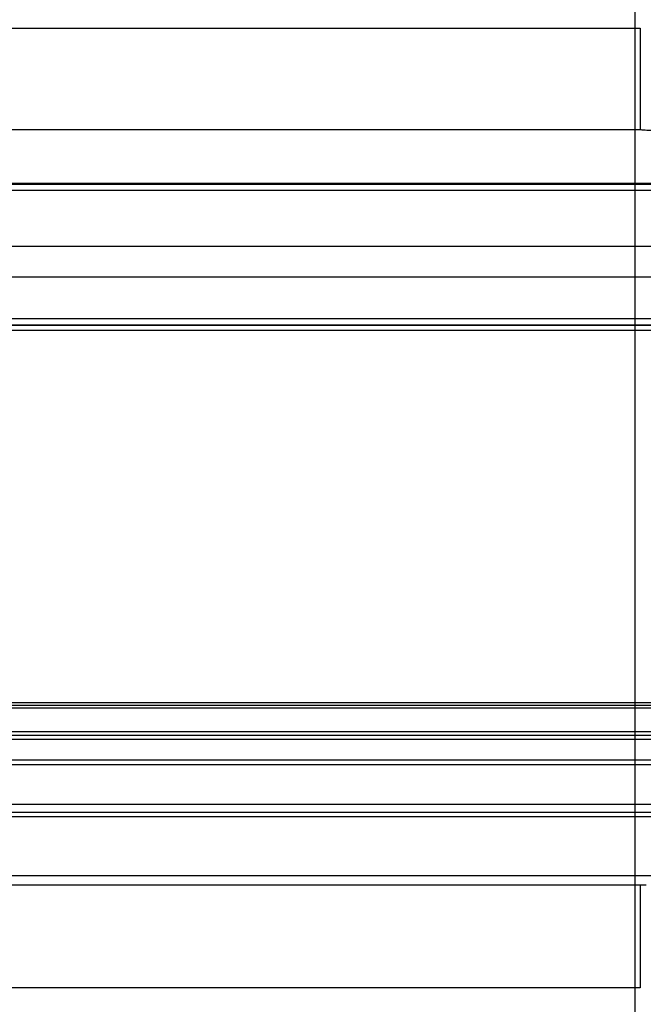
# Model space of a CAD drawing. Extents: x 0.2 to 16.8, y 0.2 to 10.8.
# Drawn here: x 11.9 to 12.1, y 7.5 to 7.7 of the extents above; entities that cross this region are included whole.
import ezdxf

# ---------------------------------------------------------------- set-up
doc = ezdxf.new("R2010")
doc.units = 0
doc.header["$MEASUREMENT"] = 0
doc.linetypes.add('SLD-SOLID', pattern=[0])
doc.layers.get('0').update_dxf_attribs({"linetype": 'CONTINUOUS'})
doc.layers.add('LAYER_1', color=7, linetype='SLD-SOLID')

msp = doc.modelspace()

# ---------------------------------------------------------------- linework, layer by layer
at = {"color": 7, "linetype": 'SLD-SOLID'}
for p, q in [((11.68912959222082, 7.688003096588983), (12.06088253986188, 7.688003096588983)), ((12.06086377132819, 7.688003096588983), (12.06086377132819, 7.666017462581288)), ((12.06083920080888, 7.666018184863748), (11.68917293127382, 7.666018184863748)), ((12.12292665058484, 7.654490718819631), (11.48641776457904, 7.654490718819631)), ((12.12292202871166, 7.654227431598576), (11.48641776457904, 7.654227431598576)), ((12.11450365710649, 7.652979650598812), (11.48641776457904, 7.652979650598812)), ((12.11249382636281, 7.640888047022426), (11.48641776457904, 7.640888047022426)), ((12.12292665058484, 7.634217308528508), (11.48641776457904, 7.634217308528508)), ((12.12292665058484, 7.625242031882871), (11.48641776457904, 7.625242031882871)), ((11.48641776457904, 7.62383595764215), (12.12292665058484, 7.62383595764215)), ((12.12292665058484, 7.62383595764215), (11.48641776457904, 7.62383595764215)), ((12.12292665058484, 7.622711098249574), (11.48641776457904, 7.622711098249574)), ((12.11796376179027, 7.542283651680396), (11.48641776457904, 7.542283651680396)), ((12.1180127807682, 7.541721221984107), (11.48641776457904, 7.541721221984107)), ((12.11806179974612, 7.54115879228782), (11.48641776457904, 7.54115879228782)), ((12.12292665058484, 7.536066927095229), (11.48641776457904, 7.536066927095229)), ((12.12292665058484, 7.53524914514318), (11.48641776457904, 7.53524914514318)), ((12.12292665058484, 7.534405500598748), (11.48641776457904, 7.534405500598748)), ((12.12292665058484, 7.529910198362061), (11.48641776457904, 7.529910198362061)), ((12.12292665058484, 7.528925946393557), (11.48641776457904, 7.528925946393557)), ((12.12292665058484, 7.520350690770401), (11.48641776457904, 7.520350690770401)), ((12.12292665058484, 7.518663401681538), (11.48641776457904, 7.518663401681538)), ((12.11299239927705, 7.517731065990849), (11.48641776457904, 7.517731065990849)), ((12.12292665058484, 7.504950496028415), (11.48641776457904, 7.504950496028415)), ((12.06217903721003, 7.502913572940238), (11.68783309487268, 7.502913572940238)), ((12.06086377132819, 7.502913572940238), (12.06086377132819, 7.480838207360935)), ((12.06088253986188, 7.480747753506868), (11.68912959222082, 7.480747753506868))]:
    msp.add_line(p, q, dxfattribs=at)
for points, knots in [([(12.07776123273614, 7.666018184863748), (12.07766104047601, 7.66601558722461), (12.07745773819809, 7.66601031629896), (12.07686208984095, 7.665971227321717), (12.07606434573922, 7.665916097741928), (12.07507872103475, 7.665851331113568), (12.07391999146076, 7.665785455620382), (12.07263898634319, 7.665728162789151), (12.07125033557285, 7.665686252352506), (12.06982027885662, 7.665665928683545), (12.06836432572123, 7.665669437700639), (12.0669506969969, 7.665696135087632), (12.06559185069223, 7.665742935516962), (12.06434838988197, 7.665803062914128), (12.06323281510125, 7.665869593945851), (12.0622950239237, 7.665932730918298), (12.06155131476246, 7.665983964208447), (12.06107002669239, 7.66601357005042), (12.06090603263208, 7.666016848720748), (12.06083920080888, 7.666018184863748)], [0, 0, 0, 0, 0.05893218717195666, 0.1195805731830574, 0.1785105904859793, 0.2391376177145466, 0.2982778445308307, 0.3591308610818001, 0.4182910289603158, 0.4791810042644968, 0.5380946472589965, 0.5987215790581067, 0.6575698165405658, 0.7181118607620289, 0.7771896351149785, 0.8379728751149508, 0.8971683105732957, 0.9580934256206188, 0.9999999999999999, 0.9999999999999999, 0.9999999999999999, 0.9999999999999999]), ([(12.06086377132819, 7.480838207360936), (12.06086463336138, 7.480833908395407), (12.06086592678433, 7.480827458086059), (12.06087338254652, 7.480789663479441), (12.06087871200434, 7.480761769546498), (12.06088138993048, 7.480747753506868)], [0, 0, 0, 0, 0.498542428049849, 0.7480294652191674, 1, 1, 1, 1])]:
    msp.add_open_spline(points, degree=3, knots=knots, dxfattribs=at)
at = {"layer": 'LAYER_1', "color": 7}
msp.add_line((12.05970955272189, 8.373995956982524), (12.05970955272189, 6.792858705259972), dxfattribs=at)

doc.saveas('drawing.dxf')
